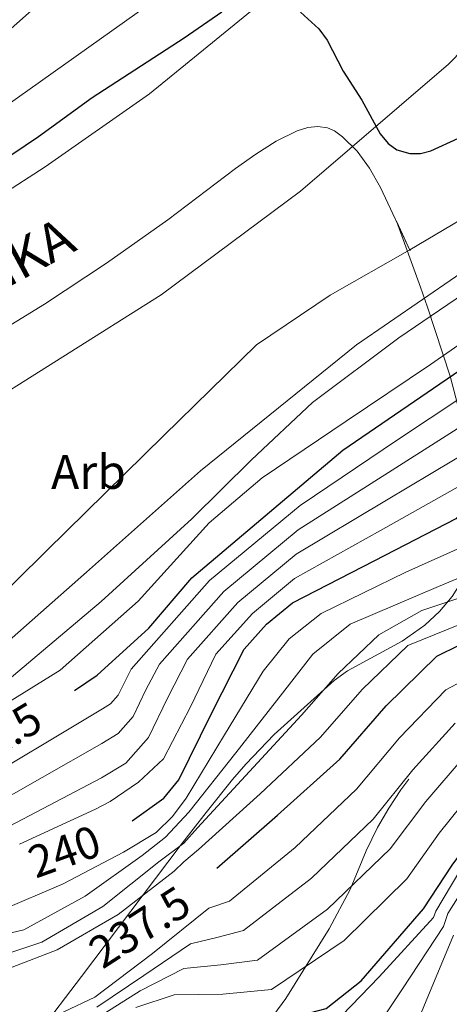
# Model space of a CAD drawing. Extents: x 540998 to 541838, y 4767957 to 4768864.
# Drawn here: x 541053 to 541063, y 4768112 to 4768135 of the extents above; entities that cross this region are included whole.
import ezdxf
from ezdxf.enums import TextEntityAlignment as Align

# ---------------------------------------------------------------- set-up
doc = ezdxf.new("R2010")
doc.units = 0
doc.header["$MEASUREMENT"] = 0
doc.linetypes.add('DGN Style 3', pattern=[19.20375, 14.402812, -4.800937])
for name, color, linetype, lineweight in [('60102', 7, 'Continuous', 0), ('ACERAS', 7, 'Continuous', 0), ('CAMINOS', 7, 'Continuous', 0), ('CURVA NIVEL', 7, 'Continuous', 0), ('CURVA NIVEL PRINCIPAL', 7, 'Continuous', 0), ('DENOMINACION CALLES', 7, 'Continuous', 0), ('MASAS ARBOLES', 7, 'Continuous', 0), ('TEXTO CURVA NIVEL PRINCIPAL', 7, 'Continuous', 0), ('TEXTOS HUERTA JARDIN ARBOL', 7, 'Continuous', 0)]:
    doc.layers.add(name, color=color, linetype=linetype, lineweight=lineweight)
doc.styles.add('Style-arial', font='arial.shx', dxfattribs={"bigfont": 'arialbig.shx'})
doc.styles.add('Style-arialbd', font='arialbd.shx', dxfattribs={"bigfont": 'arialbdbig.shx'})
doc.linetypes.add('1Zonar', pattern='A,-1.5,[81,dgnlstyle-md2_1e.shx,S=0.024,R=180,X=0,Y=0],-1.5', length=3)

msp = doc.modelspace()

# ---------------------------------------------------------------- linework, layer by layer
at = {"layer": '60102', "color": 7, "linetype": 'Continuous', "lineweight": 13, "flags": 128}
for points in [[(541063.18639, 4768134.04197), (541064.26639, 4768135.15197), (541065.40639, 4768136.30197), (541065.48339, 4768136.34397)], [(541063.18639, 4768134.04197), (541059.70639, 4768131.05197), (541056.42639, 4768128.61197), (541051.78639, 4768125.69197), (541048.04639, 4768123.74197), (541044.22639, 4768122.21197), (541039.97639, 4768120.92197), (541034.62639, 4768119.48197), (541028.55639, 4768118.17197), (541022.09639, 4768117.04197), (541016.28639, 4768116.33197), (541015.91739, 4768116.17897)]]:
    msp.add_lwpolyline(points, dxfattribs=at)
at = {"layer": 'ACERAS', "color": 7, "linetype": 'Continuous', "lineweight": 13, "flags": 128}
msp.add_lwpolyline([(541089.18239, 4768172.77997), (541086.53639, 4768168.38197), (541083.88639, 4768164.11197), (541080.85639, 4768160.12197), (541076.80639, 4768155.63197), (541072.36639, 4768151.03197), (541068.48639, 4768147.02197), (541067.41639, 4768145.83197), (541065.93639, 4768143.81197), (541064.36639, 4768141.62197), (541062.22639, 4768138.94197), (541059.28639, 4768135.91197), (541056.14639, 4768133.34197), (541053.69639, 4768131.62197), (541052.39639, 4768130.79197)], dxfattribs=at)
at = {"layer": 'CAMINOS', "color": 7, "linetype": 'DGN Style 3', "lineweight": 0, "flags": 128}
msp.add_lwpolyline([(541038.55839, 4768106.64897), (541040.56639, 4768104.03497), (541040.85939, 4768103.73597), (541041.61439, 4768103.14797), (541042.49939, 4768102.41197), (541043.43139, 4768101.66297), (541043.98739, 4768101.34997), (541044.36239, 4768101.22697), (541044.77039, 4768101.15797), (541045.20839, 4768101.12897), (541047.10039, 4768101.13197), (541047.94739, 4768101.19297), (541048.59939, 4768101.33797), (541049.00039, 4768101.47897), (541049.47739, 4768101.69497), (541050.28539, 4768102.15597), (541050.88339, 4768102.58697), (541052.01439, 4768103.52497), (541052.73039, 4768104.16897), (541053.40839, 4768104.83597), (541054.04839, 4768105.53597), (541054.44839, 4768106.02197), (541055.30439, 4768107.18397), (541055.91539, 4768107.98097), (541058.51239, 4768110.89797), (541059.35839, 4768112.04197), (541060.38039, 4768113.68197), (541060.87139, 4768114.61097), (541061.24939, 4768115.52497), (541061.51439, 4768116.07197), (541061.78039, 4768116.52597), (541062.06539, 4768116.95897), (541062.48239, 4768117.50997), (541063.12839, 4768118.28597), (541064.45839, 4768119.79397), (541065.52439, 4768120.87997), (541067.18439, 4768122.41897), (541069.02439, 4768124.06197), (541073.95739, 4768128.31697), (541076.54139, 4768130.50897), (541076.99239, 4768130.83097), (541077.91239, 4768131.32897), (541079.92139, 4768132.25797), (541081.70839, 4768133.10897), (541082.26039, 4768133.38697), (541083.04939, 4768133.86197), (541084.19639, 4768134.72597), (541084.98539, 4768135.36197), (541085.71239, 4768135.99397), (541086.40939, 4768136.65997), (541087.20039, 4768137.49197), (541087.78739, 4768138.22397), (541088.03239, 4768138.58197), (541088.48539, 4768139.38797), (541088.98439, 4768140.65197), (541089.33739, 4768141.98497), (541089.49439, 4768143.02797), (541089.81839, 4768146.41697), (541090.19239, 4768150.64397), (541090.62239, 4768154.89497), (541090.81539, 4768157.33197), (541090.87139, 4768158.30197), (541090.83439, 4768159.20497), (541090.70739, 4768160.32897), (541090.61139, 4768160.67797), (541090.45339, 4768160.96797), (541090.33739, 4768161.09097), (541090.03339, 4768161.27997), (541089.63339, 4768161.44097), (541087.68039, 4768162.23097)], dxfattribs=at)
at = {"layer": 'CURVA NIVEL', "color": 30, "linetype": 'Continuous', "lineweight": 0, "flags": 128}
for points in [[(541079.38839, 4768159.77097), (541078.55239, 4768159.18097), (541074.36639, 4768155.26397), (541070.23639, 4768151.30197), (541065.80139, 4768146.97797), (541061.36439, 4768142.65497), (541056.95139, 4768138.48797), (541052.39839, 4768134.45397), (541049.14439, 4768132.09197), (541045.63639, 4768130.10197), (541043.90239, 4768129.23997), (541042.13339, 4768128.45897), (541040.12839, 4768127.66597), (541038.09239, 4768126.96297), (541033.73039, 4768125.81897), (541029.35739, 4768124.74897), (541027.12839, 4768123.97897), (541024.91439, 4768123.16997), (541024.29739, 4768123.16297), (541022.57639, 4768124.28597), (541021.98539, 4768125.07197), (541021.73439, 4768125.91897)], [(541062.59339, 4768140.88397), (541059.87239, 4768138.46797), (541056.39939, 4768135.64697), (541052.74439, 4768133.03897), (541048.96439, 4768130.55197), (541045.01339, 4768128.33597), (541043.40539, 4768127.58497), (541041.74039, 4768126.99297), (541038.30839, 4768126.01297), (541034.87139, 4768125.05397), (541032.04239, 4768124.28297)], [(541082.95539, 4768137.22297), (541082.09139, 4768136.40797), (541080.69239, 4768135.53497), (541079.67539, 4768134.94397), (541079.17339, 4768134.74297), (541078.08439, 4768134.48297), (541073.90439, 4768132.33397), (541069.52839, 4768130.03297), (541068.86639, 4768129.68297), (541066.55439, 4768128.24397), (541064.29039, 4768126.72697), (541061.98639, 4768125.20197), (541059.69539, 4768123.65197), (541057.56539, 4768121.88497), (541055.71739, 4768119.80197), (541055.41039, 4768119.18697), (541055.23339, 4768118.98497), (541055.04239, 4768118.86897), (541051.76739, 4768116.89997), (541048.43639, 4768115.01197), (541047.79239, 4768114.89397), (541047.37439, 4768114.75797)], [(541077.44239, 4768136.53197), (541074.21739, 4768134.25197), (541070.81339, 4768132.26197), (541068.43239, 4768131.30697), (541066.08239, 4768130.30197), (541065.09539, 4768129.68297), (541064.12639, 4768129.03297), (541062.02139, 4768127.60097), (541059.98639, 4768126.07497), (541058.54739, 4768124.72597), (541057.14439, 4768123.33897), (541055.00939, 4768121.39197), (541052.79639, 4768119.52197), (541051.17939, 4768118.43697), (541049.45639, 4768117.52197), (541047.94139, 4768116.80797), (541046.39639, 4768116.17197), (541043.54339, 4768115.28097), (541040.68539, 4768114.42997), (541039.26939, 4768113.68197), (541037.81639, 4768112.98397), (541036.21439, 4768112.69797)], [(541078.25439, 4768135.94997), (541074.53639, 4768133.71497), (541070.76639, 4768131.57097), (541068.17739, 4768130.30797), (541065.64039, 4768128.95697), (541064.19739, 4768127.97097), (541062.76339, 4768126.97497), (541060.78139, 4768125.64097), (541058.80139, 4768124.30497), (541057.55539, 4768123.24097), (541055.88539, 4768121.39997), (541054.04639, 4768119.77197), (541051.62639, 4768118.27697), (541049.17639, 4768116.83197), (541047.65239, 4768115.94897), (541046.11639, 4768115.08197), (541044.46339, 4768114.32497), (541042.74739, 4768113.72197), (541041.33239, 4768113.53497), (541039.92739, 4768113.32297), (541038.97539, 4768112.76997), (541038.03139, 4768112.18997), (541037.54039, 4768112.01597)], [(541074.58939, 4768135.44097), (541070.65339, 4768133.16397), (541066.66139, 4768131.00397), (541065.77839, 4768130.56097), (541064.90239, 4768130.10197), (541061.01839, 4768127.43797), (541057.34839, 4768124.47197), (541054.66539, 4768122.08497), (541051.96639, 4768119.70197), (541051.06839, 4768119.04697), (541050.08639, 4768118.54197), (541045.88939, 4768117.04997), (541041.69039, 4768115.58797), (541039.33539, 4768114.69797), (541036.96739, 4768113.81297), (541035.99239, 4768113.56197)], [(541082.90739, 4768135.23797), (541081.11339, 4768133.87597), (541080.28039, 4768133.57197), (541079.40039, 4768133.62697), (541078.56639, 4768133.85197), (541078.05139, 4768133.91597), (541077.55139, 4768133.82997), (541073.85539, 4768132.02797), (541070.21739, 4768130.14397), (541069.55239, 4768129.80097), (541068.89539, 4768129.44497), (541066.44039, 4768127.71597), (541064.05839, 4768125.88097), (541061.85939, 4768124.48197), (541059.65039, 4768123.07897), (541057.89739, 4768121.62897), (541056.38239, 4768119.91997), (541056.06639, 4768119.30897), (541055.76739, 4768118.68797), (541055.41439, 4768118.28497), (541055.03139, 4768118.05297), (541052.21139, 4768116.45197)], [(541064.44939, 4768130.95897), (541062.27839, 4768129.66897), (541060.40339, 4768128.60797), (541058.66439, 4768127.43797)], [(541058.66439, 4768127.43797), (541056.48839, 4768125.29997), (541053.73439, 4768122.58897), (541052.24239, 4768121.12497), (541050.74939, 4768119.66097), (541049.95039, 4768118.97597), (541049.02039, 4768118.51097), (541044.95739, 4768117.59697), (541040.88939, 4768116.78197), (541037.66539, 4768115.85797), (541034.39439, 4768115.14497)], [(541083.17939, 4768124.85397), (541082.18439, 4768124.60297), (541081.32239, 4768124.62497), (541080.45639, 4768124.79997), (541079.75039, 4768125.06097), (541079.10139, 4768125.39097), (541078.42939, 4768126.06897), (541077.16039, 4768125.24897), (541075.82539, 4768124.23497), (541075.03539, 4768123.82897), (541074.63139, 4768123.66197), (541072.31039, 4768122.21397), (541070.21439, 4768120.45397), (541069.06539, 4768119.31097), (541067.92039, 4768118.16697), (541067.48139, 4768117.75897), (541067.03439, 4768117.35997), (541065.71839, 4768116.49097), (541064.38239, 4768115.62097), (541063.70239, 4768114.89097), (541063.17439, 4768114.04297), (541063.06739, 4768113.74397), (541062.10839, 4768112.27397), (541061.13239, 4768110.81697)], [(541063.82739, 4768125.03597), (541061.72439, 4768123.77397), (541059.60439, 4768122.50597), (541058.23039, 4768121.37197), (541057.04639, 4768120.03697), (541056.57439, 4768119.11897), (541056.12339, 4768118.18997), (541055.59439, 4768117.58497), (541055.02039, 4768117.23697), (541052.70839, 4768116.02797)], [(541063.59639, 4768124.19097), (541061.58839, 4768123.06497), (541059.55939, 4768121.93197), (541058.57439, 4768121.10597), (541057.71139, 4768120.15497), (541057.11239, 4768118.91297), (541056.48039, 4768117.69197), (541055.89339, 4768117.13497), (541055.22639, 4768116.68197), (541054.87639, 4768116.50197), (541053.09039, 4768115.67597)], [(541052.65339, 4768114.11497), (541054.12139, 4768114.74297), (541055.53939, 4768115.48997), (541056.30539, 4768115.95497), (541056.68739, 4768116.33297), (541057.01139, 4768116.76097), (541057.91439, 4768118.25697), (541058.82639, 4768119.75297), (541059.43939, 4768120.51397), (541060.19339, 4768121.10897), (541062.18539, 4768122.07997), (541064.19939, 4768122.98197)], [(541051.56039, 4768113.27397), (541053.19439, 4768113.66597), (541054.63539, 4768114.45297), (541055.97639, 4768115.41197), (541056.52639, 4768115.84197), (541057.07639, 4768116.43197), (541058.18039, 4768117.82897), (541059.27639, 4768119.23497), (541059.99439, 4768120.15297), (541060.87239, 4768120.85797), (541062.95139, 4768121.74397), (541065.03339, 4768122.61797)], [(541051.80039, 4768112.76897), (541053.61639, 4768113.37197), (541055.04739, 4768114.20897), (541056.36639, 4768115.26197), (541056.95639, 4768115.70197), (541057.27639, 4768116.06197), (541058.50039, 4768117.38997), (541059.72639, 4768118.71597), (541060.59339, 4768119.70097), (541061.55139, 4768120.60797), (541062.55639, 4768121.18297), (541064.20739, 4768121.72797)], [(541051.95239, 4768112.41597), (541053.97639, 4768113.19197), (541055.41439, 4768114.02197), (541056.72639, 4768115.04197), (541056.95639, 4768115.26197), (541057.30639, 4768115.55197), (541058.75339, 4768116.86397), (541060.17739, 4768118.19797), (541061.15839, 4768119.32297), (541062.23039, 4768120.35797), (541064.42039, 4768121.24097)], [(541052.67639, 4768111.03997), (541054.86339, 4768112.08097), (541056.22239, 4768113.10197), (541057.54639, 4768114.17197), (541058.03239, 4768114.33897), (541059.57739, 4768115.60097), (541061.02239, 4768116.97497), (541062.03639, 4768118.18197), (541063.12539, 4768119.31597), (541064.14339, 4768119.85197)], [(541054.90839, 4768111.84497), (541056.01539, 4768112.58497), (541057.11639, 4768113.33197), (541057.73839, 4768113.48497), (541058.36139, 4768113.64497), (541059.95939, 4768114.87697), (541061.41639, 4768116.27097), (541062.34839, 4768117.43097), (541063.34139, 4768118.52497)], [(541054.95239, 4768111.60997), (541055.92939, 4768112.22497), (541056.95639, 4768112.75197), (541057.82539, 4768112.83697), (541058.68939, 4768112.95097), (541060.34239, 4768114.14697), (541061.81139, 4768115.56697), (541062.65739, 4768116.68297), (541063.55639, 4768117.73297)], [(541055.82539, 4768111.83397), (541056.72639, 4768112.13197), (541057.87939, 4768112.14997), (541059.01739, 4768112.25697), (541060.72839, 4768113.40997), (541062.20539, 4768114.86297), (541062.96539, 4768115.93497), (541063.77239, 4768116.94197)], [(541063.45639, 4768115.05197), (541062.88739, 4768114.10097), (541062.83439, 4768113.95097), (541061.55339, 4768112.55497), (541060.23939, 4768111.18997)], [(541063.30139, 4768113.53597), (541062.66439, 4768111.98997), (541062.02539, 4768110.44497)]]:
    msp.add_lwpolyline(points, dxfattribs=at)
at = {"layer": 'CURVA NIVEL PRINCIPAL', "color": 30, "linetype": 'Continuous', "lineweight": 30, "flags": 128}
for points in [[(541054.38239, 4768119.29597), (541054.91639, 4768119.65697), (541056.13739, 4768120.76697), (541057.14739, 4768121.95197), (541060.69839, 4768124.95697), (541064.52139, 4768127.57197), (541066.67639, 4768128.75297), (541068.83839, 4768129.92097), (541073.95739, 4768132.63497), (541079.06739, 4768135.36697), (541080.82039, 4768136.69297), (541082.51939, 4768138.10797), (541083.38639, 4768139.20397)], [(541059.70539, 4768135.26997), (541060.13639, 4768134.87197), (541060.33239, 4768134.61097), (541060.71139, 4768133.87697), (541061.15139, 4768133.19297), (541061.58039, 4768132.39997), (541061.76839, 4768132.17197), (541061.96939, 4768132.02397), (541062.27939, 4768131.93597), (541062.52939, 4768131.93597), (541062.77439, 4768131.99897), (541064.72339, 4768132.89897), (541066.33839, 4768133.59897), (541070.29739, 4768135.03097), (541071.36639, 4768135.46897)], [(541050.12039, 4768130.04397), (541053.53539, 4768132.33697), (541054.80139, 4768133.25797), (541056.96639, 4768134.66597), (541057.85039, 4768135.27597)], [(541055.74539, 4768116.22997), (541056.48739, 4768116.76097), (541056.83739, 4768117.19297), (541057.60139, 4768118.73597), (541058.37539, 4768120.27197), (541058.90439, 4768120.85897), (541059.51439, 4768121.35897), (541061.45139, 4768122.35497), (541063.36439, 4768123.34497), (541064.81539, 4768124.61697), (541066.79539, 4768126.79397), (541068.98139, 4768128.73097), (541070.59339, 4768129.67197), (541072.28739, 4768130.47997), (541073.76239, 4768131.07397), (541075.27839, 4768131.52497), (541076.54739, 4768131.67197), (541077.81639, 4768131.57897), (541078.85839, 4768131.30597), (541079.90039, 4768131.01697), (541080.99839, 4768130.86297), (541082.10039, 4768130.87797), (541083.16439, 4768131.15197)], [(541057.96439, 4768111.51197), (541058.45839, 4768111.57497), (541059.34639, 4768111.56197), (541060.30539, 4768111.81197), (541061.13439, 4768112.45997), (541062.60039, 4768114.15897), (541063.27439, 4768115.18697), (541063.98839, 4768116.14997), (541065.65839, 4768117.13397), (541067.32839, 4768118.11897), (541068.47339, 4768119.15097), (541069.62839, 4768120.17397), (541072.32239, 4768122.35497), (541075.04939, 4768124.51497), (541076.65039, 4768125.76197), (541078.26239, 4768126.73797), (541078.55539, 4768126.67497), (541078.81939, 4768126.33897), (541079.38139, 4768125.60897), (541079.83639, 4768125.35497), (541080.33239, 4768125.13597), (541081.19539, 4768124.86497), (541082.05839, 4768124.77597), (541083.12339, 4768124.96397)], [(541057.73439, 4768115.11597), (541059.16039, 4768116.36297), (541060.62739, 4768117.67897), (541061.72239, 4768118.93597), (541062.90939, 4768120.10697), (541063.99939, 4768120.63497)]]:
    msp.add_lwpolyline(points, dxfattribs=at)
at = {"layer": 'MASAS ARBOLES', "color": 92, "linetype": '1Zonar', "lineweight": 0, "ltscale": 0.5, "flags": 128}
for points in [[(541026.54239, 4768107.55497), (541026.15039, 4768107.90797), (541025.73839, 4768108.16997), (541025.31339, 4768108.36497), (541024.02339, 4768108.81197), (541023.60939, 4768108.99797), (541023.12539, 4768109.31597), (541022.73239, 4768109.62897), (541022.33339, 4768109.95797), (541021.96339, 4768110.30897), (541021.65639, 4768110.68897), (541021.11639, 4768111.69497), (541020.88039, 4768112.15097), (541020.64339, 4768112.55497), (541019.52139, 4768114.27197), (541019.54839, 4768114.81697), (541019.60839, 4768115.05097), (541019.73739, 4768115.36097), (541019.99939, 4768115.79397), (541020.34839, 4768116.17097), (541021.41339, 4768116.93397), (541022.18939, 4768117.56097), (541022.49239, 4768117.74497), (541022.95439, 4768117.94497), (541023.68339, 4768118.13597), (541024.72639, 4768118.29197), (541026.22339, 4768118.40897), (541026.83439, 4768118.49397), (541029.52339, 4768119.08397), (541030.27339, 4768119.22197), (541031.02039, 4768119.25597), (541032.02939, 4768119.19197), (541032.77739, 4768119.21497), (541033.49239, 4768119.39397), (541035.00139, 4768119.93897), (541035.96839, 4768120.16197), (541037.67939, 4768120.49897), (541038.40439, 4768120.67997), (541039.26239, 4768120.97097), (541040.19439, 4768121.33097), (541043.19739, 4768122.57597), (541045.38339, 4768123.47797), (541046.29439, 4768123.88897), (541047.18839, 4768124.37497), (541050.96639, 4768126.72597), (541053.67839, 4768128.39197), (541055.13539, 4768129.36097), (541056.58039, 4768130.37597), (541058.17639, 4768131.58497), (541058.65339, 4768131.91997), (541059.12839, 4768132.22797), (541059.62839, 4768132.47497), (541059.87539, 4768132.54897), (541060.11339, 4768132.57497), (541060.33839, 4768132.54197), (541060.50039, 4768132.46997), (541060.69239, 4768132.33397), (541061.03439, 4768131.99797), (541061.32939, 4768131.59297), (541061.58839, 4768131.14097), (541062.28839, 4768129.64397), (541061.96039, 4768130.34497)], [(541061.96039, 4768130.34497), (541062.52939, 4768128.79097), (541062.69539, 4768128.32197), (541063.22939, 4768126.69997), (541063.67139, 4768124.98397), (541063.77139, 4768124.49197), (541063.83439, 4768123.98897), (541063.85439, 4768123.48297), (541063.80439, 4768122.77297), (541063.69539, 4768122.31097), (541063.51539, 4768121.89097), (541063.27239, 4768121.50897), (541062.97339, 4768121.15897), (541062.62739, 4768120.83497), (541062.09839, 4768120.45597), (541060.80839, 4768119.76197), (541060.49739, 4768119.53097), (541059.08439, 4768118.26297), (541058.41539, 4768117.56497), (541058.10639, 4768117.19797), (541057.48739, 4768116.42097), (541056.87339, 4768115.63797), (541054.54539, 4768112.55997), (541053.51939, 4768111.21097), (541052.57039, 4768110.06097), (541051.94439, 4768109.35897), (541051.59139, 4768109.01697), (541050.83339, 4768108.39597), (541050.00339, 4768107.83797), (541049.18439, 4768107.36597), (541048.70839, 4768107.13397), (541048.22039, 4768106.94997), (541047.72939, 4768106.82297), (541047.24139, 4768106.75997), (541046.74439, 4768106.77097), (541046.27539, 4768106.84897), (541045.55539, 4768107.06997), (541043.73639, 4768107.83597), (541043.14439, 4768108.04597), (541042.21439, 4768108.29297), (541041.49639, 4768108.42697), (541041.03439, 4768108.44997), (541040.58339, 4768108.36697), (541040.15839, 4768108.16697), (541040.00439, 4768108.05697), (541039.70339, 4768107.72497), (541039.54939, 4768107.35197), (541039.47939, 4768106.93597), (541039.44039, 4768106.52897), (541039.39439, 4768106.04697), (541039.33639, 4768105.07697), (541039.32239, 4768104.11097), (541039.36739, 4768103.09697), (541039.45239, 4768102.62897), (541039.56039, 4768102.29097), (541039.76839, 4768101.82897), (541040.02939, 4768101.38497), (541040.33539, 4768100.97997), (541040.68139, 4768100.63397), (541041.06039, 4768100.36597), (541041.41939, 4768100.21097), (541041.83439, 4768100.10397), (541042.25339, 4768100.02497), (541043.10439, 4768099.86697), (541043.51139, 4768099.75997), (541044.72039, 4768099.39497), (541045.12839, 4768099.29597), (541045.54239, 4768099.22597), (541046.00839, 4768099.23697), (541046.44939, 4768099.35797), (541046.90039, 4768099.55997), (541047.36039, 4768099.81597), (541048.76039, 4768100.64797), (541049.22439, 4768100.86097), (541050.27439, 4768101.22397), (541050.76839, 4768101.33597), (541051.26339, 4768101.35997), (541051.72139, 4768101.28397), (541052.15339, 4768101.13497), (541052.54639, 4768100.92197), (541052.88939, 4768100.65397), (541053.17139, 4768100.34097), (541053.38039, 4768099.99097), (541053.50439, 4768099.61497), (541053.52739, 4768099.14397), (541053.26539, 4768097.20197), (541053.08739, 4768095.96397), (541052.98439, 4768095.17697), (541052.93939, 4768094.55397), (541053.10839, 4768094.41797), (541053.51939, 4768094.52297), (541054.00939, 4768094.71197), (541057.21739, 4768095.83897), (541057.67839, 4768095.96497), (541058.13139, 4768096.01797), (541058.38939, 4768095.99397), (541058.76239, 4768095.78497), (541059.05639, 4768095.41397), (541059.22439, 4768095.14197), (541059.46339, 4768094.72697), (541060.05139, 4768093.67097)]]:
    msp.add_lwpolyline(points, dxfattribs=at)

# ---------------------------------------------------------------- texts
at = {"layer": 'DENOMINACION CALLES', "color": 7, "linetype": 'Continuous', "lineweight": 0, "style": 'Style-arial'}
msp.add_text('GERNIKA', height=0.9, rotation=28.45, dxfattribs=at).set_placement((541052.00453, 4768128.85299), align=Align.MIDDLE_CENTER)
at = {"layer": 'TEXTO CURVA NIVEL PRINCIPAL', "color": 30, "linetype": 'Continuous', "lineweight": 0, "style": 'Style-arialbd'}
for s, rotation, p in [('242.5', 31.29, (541052.41191, 4768118.07924)), ('240', 19.81, (541054.14673, 4768115.50704)), ('237.5', 32.7, (541055.91663, 4768113.72849))]:
    msp.add_text(s, height=0.75, rotation=rotation, dxfattribs=at).set_placement(p, align=Align.MIDDLE_CENTER)
at = {"layer": 'TEXTOS HUERTA JARDIN ARBOL', "color": 92, "linetype": 'Continuous', "lineweight": 0, "style": 'Style-arial'}
msp.add_text('Arb', height=0.799998, dxfattribs=at).set_placement((541054.71339, 4768124.44297), align=Align.MIDDLE_CENTER)

doc.saveas('drawing.dxf')
